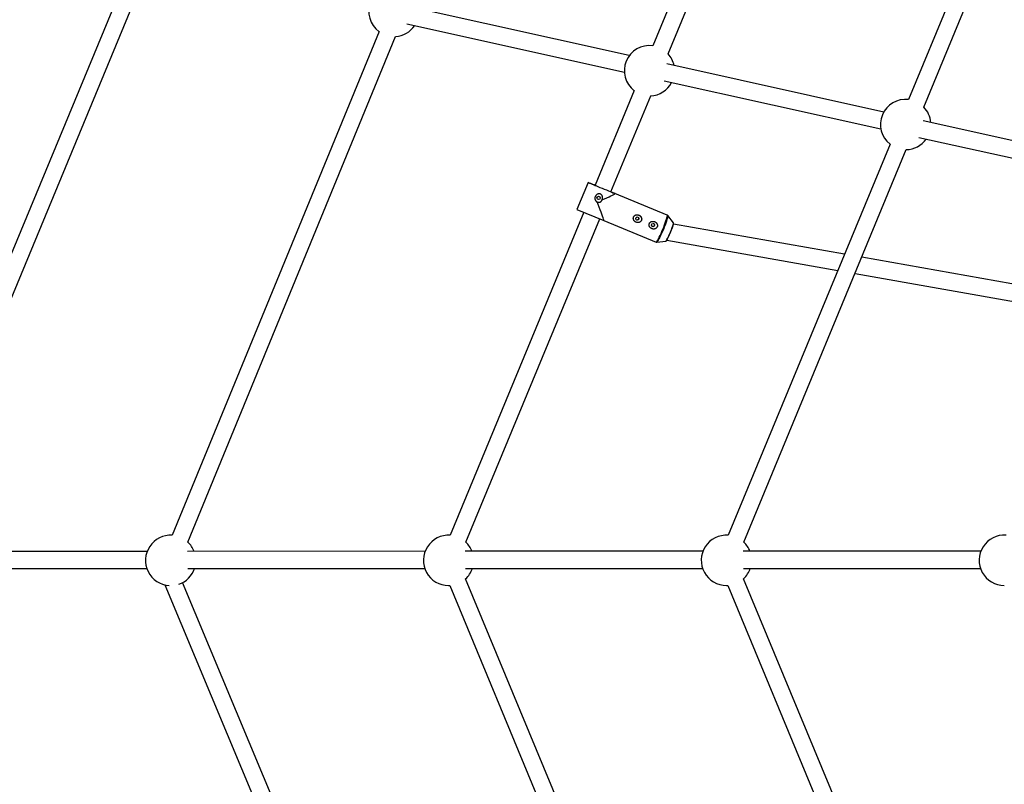
# Model space of a CAD drawing. Units: millimetres. Extents: x -5387 to 4698, y -2736 to 7347.
# Drawn here: x -3126 to -2206, y 2096 to 2811 of the extents above; entities that cross this region are included whole.
import ezdxf

# ---------------------------------------------------------------- set-up
doc = ezdxf.new("R2010")
doc.units = ezdxf.units.MM

msp = doc.modelspace()

# ---------------------------------------------------------------- linework, layer by layer
at = {"color": 8, "linetype": 'Continuous', "lineweight": 25}
for p, q in [((-2170.92, 3037.54), (-2295.65, 2736.07)), ((-2281.28, 2728.95), (-2155.8, 3032.22)), ((-2457.82, 2971.61), (-2534.52, 2786.23)), ((-2520.29, 2778.76), (-2443.04, 2965.47)), ((-3025.63, 2853.59), (-3243.02, 2328.76)), ((-3228.38, 2322.29), (-3009.98, 2849.56)), ((-2556.45, 2777.1), (-2760.36, 2822.34)), ((-2764.18, 2806.8), (-2561.09, 2761.74)), ((-2790.27, 2799.67), (-2983.46, 2328.8)), ((-2968.8, 2322.38), (-2774.85, 2795.11)), ((-2318.7, 2724.36), (-2521.34, 2769.31)), ((-2523.99, 2753.51), (-2321.37, 2708.57)), ((-2551.81, 2744.42), (-2588.43, 2655.92)), ((-2573.65, 2649.8), (-2536.47, 2739.66)), ((-2080.36, 2671.49), (-2282.01, 2716.22)), ((-2286.02, 2700.72), (-2082.48, 2655.57)), ((-2312.87, 2694.44), (-2464.13, 2328.85)), ((-2449.49, 2322.4), (-2297.67, 2689.33)), ((-2595, 2658.65), (-2605.45, 2633.43)), ((-2569.83, 2648.22), (-2573.65, 2649.8)), ((-2520.97, 2627.98), (-2569.83, 2648.22)), ((-2569.8, 2648.15), (-2569.78, 2648.2)), ((-2605.45, 2633.43), (-2580.23, 2622.98)), ((-2598.87, 2630.7), (-2723.76, 2328.82)), ((-2709.12, 2322.36), (-2584.08, 2624.57)), ((-2580.23, 2622.98), (-2580.21, 2623.02)), ((-2580.23, 2622.98), (-2531.41, 2602.76)), ((-2515.28, 2620.74), (-2520.51, 2627.63)), ((-2355.45, 2591.53), (-2515.19, 2619.74)), ((-2530.84, 2602.69), (-2522.27, 2603.86)), ((-2521.44, 2604.6), (-2361.72, 2576.39)), ((-2113.4, 2548.79), (-2339.31, 2588.68)), ((-2345.58, 2573.54), (-2119.68, 2533.65)), ((-3006.91, 2313.81), (-3228.94, 2313.79)), ((-2747.28, 2313.85), (-2969.3, 2313.82)), ((-2487.64, 2313.88), (-2709.67, 2313.85)), ((-2228.01, 2313.91), (-2450.04, 2313.88)), ((-3228.69, 2297.79), (-3007.25, 2297.81)), ((-2969.06, 2297.82), (-2747.61, 2297.85)), ((-2709.43, 2297.85), (-2487.98, 2297.88)), ((-2449.79, 2297.88), (-2228.35, 2297.91)), ((-2990.53, 2282.51), (-2792.9, 1809.87)), ((-2778.37, 1816.61), (-2974.04, 2284.55)), ((-2725.35, 2281.88), (-2724.14, 2281.91)), ((-2724.14, 2281.92), (-2599.29, 1980.83)), ((-2584.51, 1986.95), (-2709.4, 2288.13)), ((-2465.72, 2281.91), (-2464.42, 2281.95)), ((-2464.43, 2281.95), (-2313.13, 1917.11)), ((-2298.02, 1922.44), (-2449.71, 2288.22))]:
    msp.add_line(p, q, dxfattribs=at)
at = {"color": 8, "linetype": 'Continuous', "lineweight": 25, "flags": 128}
for points in [[(-2588.43, 2655.93), (-2589.61, 2656.42), (-2591.17, 2657.06), (-2592.51, 2657.62), (-2593.59, 2658.06), (-2594.37, 2658.39), (-2594.85, 2658.58), (-2595, 2658.65), (-2594.83, 2658.57), (-2594.33, 2658.37), (-2593.53, 2658.03), (-2592.43, 2657.58), (-2591.08, 2657.02), (-2589.5, 2656.37), (-2587.74, 2655.64), (-2585.84, 2654.85), (-2583.85, 2654.02), (-2581.82, 2653.18), (-2579.8, 2652.35), (-2577.86, 2651.54), (-2576.03, 2650.79), (-2574.37, 2650.1), (-2572.91, 2649.49), (-2571.7, 2648.99), (-2570.76, 2648.61), (-2570.13, 2648.34), (-2569.82, 2648.21), (-2569.83, 2648.22), (-2569.83, 2648.22)], [(-2588.43, 2655.93), (-2589.12, 2656.21), (-2589.81, 2656.5), (-2590.18, 2656.65), (-2590.22, 2656.66), (-2589.9, 2656.54), (-2589.27, 2656.27), (-2588.33, 2655.88), (-2587.13, 2655.38), (-2585.79, 2654.83)], [(-2580.21, 2623.02), (-2580.19, 2623.11), (-2580.27, 2623.59), (-2580.49, 2624.42), (-2580.86, 2625.58), (-2581.36, 2627.05), (-2581.99, 2628.81), (-2582.74, 2630.8), (-2583.58, 2633), (-2584.51, 2635.36), (-2585.5, 2637.83), (-2586.54, 2640.36)], [(-2582, 2642.28), (-2579.61, 2643.32), (-2577.38, 2644.31), (-2575.37, 2645.22), (-2573.62, 2646.04), (-2572.17, 2646.75), (-2571.04, 2647.33), (-2570.27, 2647.78), (-2569.86, 2648.08), (-2569.8, 2648.15)]]:
    msp.add_lwpolyline(points, dxfattribs=at)
at = {"color": 1, "linetype": 'Continuous', "lineweight": 25, "flags": 128}
for points in [[(-2525.11, 2614.92), (-2524.29, 2616.95), (-2523.51, 2618.94), (-2522.81, 2620.83), (-2522.19, 2622.59), (-2521.68, 2624.15), (-2521.28, 2625.49), (-2521.01, 2626.57), (-2520.87, 2627.36), (-2520.87, 2627.84), (-2520.97, 2627.98)], [(-2520.5, 2627.62), (-2520.46, 2627.52), (-2520.46, 2627.05), (-2520.6, 2626.27), (-2520.86, 2625.2), (-2521.26, 2623.88), (-2521.77, 2622.32), (-2522.38, 2620.59), (-2523.08, 2618.71), (-2523.84, 2616.74), (-2524.66, 2614.73)], [(-2531.41, 2602.76), (-2531.25, 2602.8), (-2530.91, 2603.13), (-2530.45, 2603.78), (-2529.88, 2604.74), (-2529.21, 2605.96), (-2528.47, 2607.44), (-2527.66, 2609.11), (-2526.82, 2610.95), (-2525.96, 2612.9), (-2525.11, 2614.92)], [(-2524.66, 2614.73), (-2525.5, 2612.74), (-2526.35, 2610.8), (-2527.18, 2608.98), (-2527.98, 2607.32), (-2528.72, 2605.87), (-2529.38, 2604.65), (-2529.94, 2603.71), (-2530.4, 2603.06), (-2530.73, 2602.73), (-2530.82, 2602.69)], [(-2518.08, 2612.01), (-2517.42, 2613.67), (-2516.8, 2615.27), (-2516.26, 2616.76), (-2515.82, 2618.07), (-2515.5, 2619.17), (-2515.3, 2620), (-2515.23, 2620.54), (-2515.28, 2620.74)], [(-2522.27, 2603.86), (-2522.1, 2603.97), (-2521.76, 2604.39), (-2521.32, 2605.12), (-2520.77, 2606.13), (-2520.15, 2607.37), (-2519.48, 2608.8), (-2518.78, 2610.37), (-2518.08, 2612.01)]]:
    msp.add_lwpolyline(points, dxfattribs=at)
at = {"color": 8, "linetype": 'Continuous', "lineweight": 25}
for centre, radius in [((-343.38, 2305.66), 4600), ((-2585.2, 2644.14), 1.5), ((-2548.99, 2624.81), 1.5), ((-2534.27, 2618.71), 1.5)]:
    msp.add_circle(centre, radius, dxfattribs=at)
for centre, radius, start, end in [((-343.8, 2305.63), 4600, 95.08584, 275.08575), ((-2776.33, 2818.43), 23.5, 81.91175, 233.47324), ((-2776.33, 2818.43), 23.5, 273.49166, 325.68687), ((-2537.62, 2763.03), 23.5, 82.30934, 232.73694), ((-2537.62, 2763.03), 23.5, 11.76837, 42.33208), ((-2537.62, 2763.03), 23.5, 272.7142, 331.84485), ((-2298.25, 2712.77), 23.5, 83.58458, 231.4617), ((-2298.25, 2712.77), 23.5, 4.5373, 43.68319), ((-2298.25, 2712.77), 23.5, 271.36309, 324.67907), ((-2984.99, 2305.35), 23.5, 86.27702, 266.49792), ((-2725.35, 2305.38), 23.5, 86.11358, 270), ((-2465.72, 2305.41), 23.5, 86.11311, 270), ((-2206.09, 2305.45), 23.5, 86.09073, 270), ((-2984.99, 2305.35), 23.5, 21.12812, 46.46034), ((-2725.35, 2305.38), 23.5, 21.12812, 46.297), ((-2465.72, 2305.41), 23.5, 21.12812, 46.29652), ((-2984.99, 2305.35), 23.5, 289.10423, 341.31321), ((-2725.35, 2305.38), 23.5, 312.76474, 341.31321), ((-2465.72, 2305.41), 23.5, 312.97331, 341.31321)]:
    msp.add_arc(centre, radius, start, end, dxfattribs=at)
for points, knots in [([(-2582, 2642.28), (-2581.82, 2642.62), (-2581.68, 2642.97), (-2581.54, 2643.53), (-2581.5, 2643.71), (-2581.45, 2644.09), (-2581.44, 2644.28), (-2581.44, 2644.84), (-2581.5, 2645.23), (-2581.65, 2645.76), (-2581.72, 2645.94), (-2581.88, 2646.28), (-2581.97, 2646.45), (-2582.18, 2646.76), (-2582.3, 2646.9), (-2582.56, 2647.17), (-2582.7, 2647.3), (-2583.01, 2647.52), (-2583.17, 2647.61), (-2583.52, 2647.78), (-2583.7, 2647.84), (-2584.07, 2647.94), (-2584.26, 2647.97), (-2584.64, 2648), (-2584.83, 2647.99), (-2585.21, 2647.95), (-2585.4, 2647.92), (-2585.77, 2647.82), (-2585.95, 2647.75), (-2586.31, 2647.6), (-2586.48, 2647.51), (-2586.8, 2647.3), (-2586.95, 2647.19), (-2587.38, 2646.83), (-2587.64, 2646.54), (-2587.97, 2646.07), (-2588.06, 2645.9), (-2588.24, 2645.56), (-2588.31, 2645.39), (-2588.5, 2644.85), (-2588.58, 2644.48), (-2588.64, 2643.71), (-2588.62, 2643.33), (-2588.51, 2642.77), (-2588.46, 2642.59), (-2588.34, 2642.23), (-2588.26, 2642.06), (-2588, 2641.55), (-2587.76, 2641.24), (-2587.35, 2640.85), (-2587.2, 2640.73), (-2586.88, 2640.52), (-2586.71, 2640.43), (-2586.54, 2640.36)], [0, 0, 0, 0, 0.0625, 0.0625, 0.09375, 0.09375, 0.125, 0.125, 0.1875, 0.1875, 0.21875, 0.21875, 0.25, 0.25, 0.28125, 0.28125, 0.3125, 0.3125, 0.34375, 0.34375, 0.375, 0.375, 0.40625, 0.40625, 0.4375, 0.4375, 0.46875, 0.46875, 0.5, 0.5, 0.53125, 0.53125, 0.5625, 0.5625, 0.625, 0.625, 0.65625, 0.65625, 0.6875, 0.6875, 0.75, 0.75, 0.8125, 0.8125, 0.84375, 0.84375, 0.875, 0.875, 0.9375, 0.9375, 0.96875, 0.96875, 1, 1, 1, 1]), ([(-2586.54, 2640.36), (-2586.32, 2640.27), (-2586.1, 2640.2), (-2585.63, 2640.1), (-2585.4, 2640.07), (-2584.93, 2640.06), (-2584.7, 2640.07), (-2584.23, 2640.15), (-2584.01, 2640.21), (-2583.57, 2640.38), (-2583.36, 2640.48), (-2582.98, 2640.75), (-2582.8, 2640.9), (-2582.49, 2641.24), (-2582.35, 2641.43), (-2582.14, 2641.84), (-2582.06, 2642.06), (-2582, 2642.28)], [0, 0, 0, 0, 0.125, 0.125, 0.25, 0.25, 0.375, 0.375, 0.5, 0.5, 0.625, 0.625, 0.75, 0.75, 0.875, 0.875, 1, 1, 1, 1]), ([(-2550.27, 2628.18), (-2550.51, 2628.11), (-2550.73, 2628.02), (-2551.16, 2627.79), (-2551.37, 2627.66), (-2551.74, 2627.34), (-2551.91, 2627.17), (-2552.14, 2626.87), (-2552.21, 2626.77), (-2552.34, 2626.56), (-2552.39, 2626.45), (-2552.54, 2626.11), (-2552.62, 2625.87), (-2552.71, 2625.38), (-2552.73, 2625.14), (-2552.71, 2624.65), (-2552.67, 2624.4), (-2552.55, 2623.93), (-2552.46, 2623.7), (-2552.25, 2623.26), (-2552.12, 2623.05), (-2551.83, 2622.66), (-2551.66, 2622.48), (-2551.31, 2622.15), (-2551.12, 2622), (-2550.7, 2621.73), (-2550.49, 2621.61), (-2550.04, 2621.42), (-2549.8, 2621.33), (-2549.32, 2621.21), (-2549.08, 2621.17), (-2548.59, 2621.14), (-2548.34, 2621.14), (-2547.84, 2621.18), (-2547.6, 2621.23), (-2547.13, 2621.36), (-2546.9, 2621.45), (-2546.45, 2621.67), (-2546.25, 2621.8), (-2545.86, 2622.11), (-2545.69, 2622.29), (-2545.38, 2622.68), (-2545.25, 2622.89), (-2545.1, 2623.23), (-2545.06, 2623.35), (-2544.98, 2623.58), (-2544.95, 2623.7), (-2544.89, 2624.07), (-2544.87, 2624.32), (-2544.9, 2624.82), (-2544.94, 2625.06), (-2545.07, 2625.54), (-2545.16, 2625.77), (-2545.38, 2626.21), (-2545.52, 2626.43), (-2545.82, 2626.82), (-2545.98, 2627), (-2546.35, 2627.34), (-2546.54, 2627.49), (-2546.96, 2627.76), (-2547.17, 2627.88), (-2547.63, 2628.08), (-2547.86, 2628.16), (-2548.34, 2628.28), (-2548.58, 2628.31), (-2549.32, 2628.37), (-2549.8, 2628.32), (-2550.27, 2628.18)], [0, 0, 0, 0, 0.03125, 0.03125, 0.0625, 0.0625, 0.09375, 0.09375, 0.109375, 0.109375, 0.125, 0.125, 0.15625, 0.15625, 0.1875, 0.1875, 0.21875, 0.21875, 0.25, 0.25, 0.28125, 0.28125, 0.3125, 0.3125, 0.34375, 0.34375, 0.375, 0.375, 0.40625, 0.40625, 0.4375, 0.4375, 0.46875, 0.46875, 0.5, 0.5, 0.53125, 0.53125, 0.5625, 0.5625, 0.59375, 0.59375, 0.625, 0.625, 0.640625, 0.640625, 0.65625, 0.65625, 0.6875, 0.6875, 0.71875, 0.71875, 0.75, 0.75, 0.78125, 0.78125, 0.8125, 0.8125, 0.84375, 0.84375, 0.875, 0.875, 0.90625, 0.90625, 0.9375, 0.9375, 1, 1, 1, 1]), ([(-2548.64, 2626.27), (-2548.54, 2626.23), (-2548.29, 2626.13), (-2547.98, 2625.8), (-2547.75, 2625.35), (-2547.68, 2624.84), (-2547.79, 2624.34), (-2548.05, 2623.9), (-2548.45, 2623.58), (-2548.92, 2623.41), (-2549.35, 2623.39), (-2549.59, 2623.46), (-2549.67, 2623.49)], [0, 0, 0, 0, 0.069033, 0.177575, 0.287242, 0.398186, 0.508582, 0.617486, 0.726251, 0.836418, 0.947415, 1, 1, 1, 1]), ([(-2535.54, 2622.08), (-2535.78, 2622.01), (-2536, 2621.92), (-2536.44, 2621.69), (-2536.64, 2621.56), (-2537.02, 2621.24), (-2537.19, 2621.07), (-2537.41, 2620.77), (-2537.48, 2620.67), (-2537.61, 2620.46), (-2537.66, 2620.35), (-2537.82, 2620.01), (-2537.89, 2619.77), (-2537.98, 2619.28), (-2538, 2619.04), (-2537.98, 2618.55), (-2537.94, 2618.3), (-2537.82, 2617.83), (-2537.73, 2617.6), (-2537.52, 2617.16), (-2537.39, 2616.95), (-2537.1, 2616.56), (-2536.94, 2616.38), (-2536.58, 2616.05), (-2536.39, 2615.9), (-2535.98, 2615.63), (-2535.76, 2615.51), (-2535.31, 2615.32), (-2535.07, 2615.23), (-2534.59, 2615.11), (-2534.35, 2615.07), (-2533.86, 2615.04), (-2533.61, 2615.04), (-2533.12, 2615.08), (-2532.87, 2615.13), (-2532.4, 2615.26), (-2532.17, 2615.35), (-2531.73, 2615.57), (-2531.52, 2615.7), (-2531.14, 2616.01), (-2530.96, 2616.19), (-2530.65, 2616.58), (-2530.53, 2616.79), (-2530.37, 2617.13), (-2530.33, 2617.25), (-2530.25, 2617.48), (-2530.22, 2617.6), (-2530.16, 2617.97), (-2530.14, 2618.22), (-2530.17, 2618.72), (-2530.21, 2618.96), (-2530.34, 2619.44), (-2530.43, 2619.67), (-2530.65, 2620.11), (-2530.79, 2620.33), (-2531.09, 2620.72), (-2531.25, 2620.9), (-2531.62, 2621.24), (-2531.82, 2621.39), (-2532.23, 2621.66), (-2532.45, 2621.78), (-2532.9, 2621.98), (-2533.14, 2622.06), (-2533.61, 2622.18), (-2533.85, 2622.21), (-2534.59, 2622.27), (-2535.07, 2622.22), (-2535.54, 2622.08)], [0, 0, 0, 0, 0.03125, 0.03125, 0.0625, 0.0625, 0.09375, 0.09375, 0.109375, 0.109375, 0.125, 0.125, 0.15625, 0.15625, 0.1875, 0.1875, 0.21875, 0.21875, 0.25, 0.25, 0.28125, 0.28125, 0.3125, 0.3125, 0.34375, 0.34375, 0.375, 0.375, 0.40625, 0.40625, 0.4375, 0.4375, 0.46875, 0.46875, 0.5, 0.5, 0.53125, 0.53125, 0.5625, 0.5625, 0.59375, 0.59375, 0.625, 0.625, 0.640625, 0.640625, 0.65625, 0.65625, 0.6875, 0.6875, 0.71875, 0.71875, 0.75, 0.75, 0.78125, 0.78125, 0.8125, 0.8125, 0.84375, 0.84375, 0.875, 0.875, 0.90625, 0.90625, 0.9375, 0.9375, 1, 1, 1, 1]), ([(-2520.45, 2627.54), (-2520.46, 2627.55), (-2520.51, 2627.68), (-2520.72, 2627.91), (-2520.94, 2627.95), (-2520.99, 2627.96)], [0, 0, 0, 0, 0.055754, 0.807959, 1, 1, 1, 1]), ([(-2533.91, 2620.17), (-2533.82, 2620.13), (-2533.57, 2620.03), (-2533.25, 2619.7), (-2533.02, 2619.25), (-2532.95, 2618.74), (-2533.06, 2618.24), (-2533.32, 2617.8), (-2533.72, 2617.48), (-2534.2, 2617.31), (-2534.63, 2617.29), (-2534.86, 2617.36), (-2534.94, 2617.39)], [0, 0, 0, 0, 0.069033, 0.177575, 0.287242, 0.398186, 0.508582, 0.617486, 0.726251, 0.836418, 0.947415, 1, 1, 1, 1]), ([(-2517.89, 2611.93), (-2517.78, 2612.2), (-2517.46, 2612.98), (-2516.95, 2614.27), (-2516.4, 2615.73), (-2515.93, 2617.06), (-2515.56, 2618.23), (-2515.29, 2619.19), (-2515.16, 2619.94), (-2515.06, 2620.3), (-2515.22, 2620.61), (-2515.26, 2620.69)], [0, 0, 0, 0, 0.065654, 0.190952, 0.316437, 0.442061, 0.567974, 0.694514, 0.822661, 0.956996, 1, 1, 1, 1]), ([(-2522.21, 2603.88), (-2522.15, 2603.9), (-2521.97, 2603.95), (-2521.79, 2604.13), (-2521.52, 2604.44), (-2521.14, 2605.04), (-2520.64, 2605.94), (-2520.06, 2607.07), (-2519.44, 2608.37), (-2518.79, 2609.81), (-2518.27, 2611.02), (-2517.97, 2611.73), (-2517.89, 2611.93)], [0, 0, 0, 0, 0.032161, 0.09106, 0.191273, 0.315338, 0.446456, 0.573793, 0.700014, 0.825811, 0.951426, 1, 1, 1, 1]), ([(-2531.37, 2602.78), (-2531.21, 2602.72), (-2530.98, 2602.64), (-2530.8, 2602.7), (-2530.75, 2602.72)], [0, 0, 0, 0, 0.679717, 1, 1, 1, 1])]:
    msp.add_open_spline(points, degree=3, knots=knots, dxfattribs=at)

doc.saveas('drawing.dxf')
